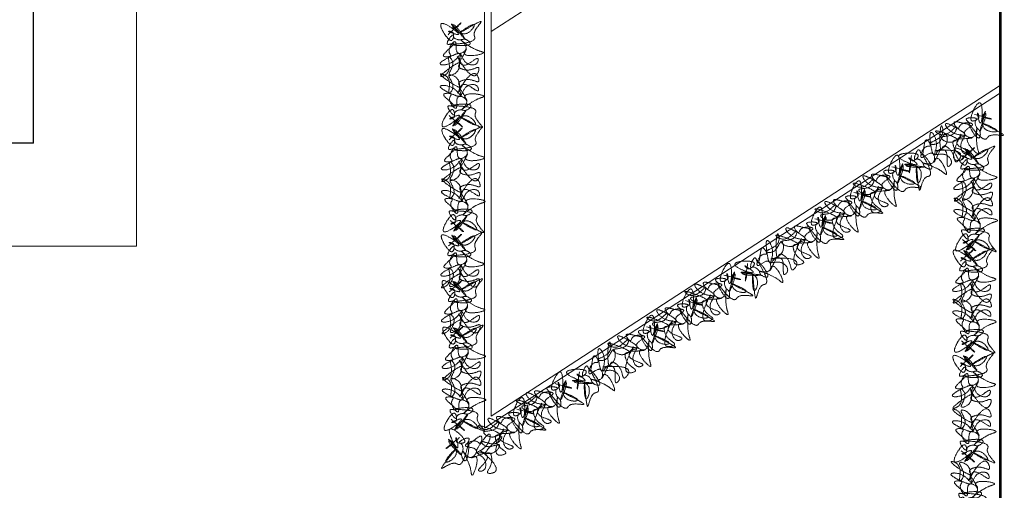
# Model space of a CAD drawing. Units: millimetres. Extents: x -37808 to 27210, y -42282 to 3938.
# Drawn here: x 8084 to 8847, y -37188 to -36823 of the extents above; entities that cross this region are included whole.
import ezdxf

# ---------------------------------------------------------------- set-up
doc = ezdxf.new("R2010")
doc.units = ezdxf.units.MM
doc.linetypes.add('ACAD_ISO03W100', pattern=[30, 12, -18])
doc.linetypes.add('DASHED', pattern=[1.5, 1.25, -0.25])
doc.layers.get('0').update_dxf_attribs({"lineweight": 5})
for name, color, linetype, lineweight in [('Layer1', 254, 'Continuous', 13), ('Layer5', 67, 'DASHED', 13), ('LOTTO', 1, 'Continuous', 15), ('MURI SEZ', 7, 'Continuous', 30)]:
    doc.layers.add(name, color=color, linetype=linetype, lineweight=lineweight)

msp = doc.modelspace()

# ---------------------------------------------------------------- linework, layer by layer
for p, q in [((8449.13, -35937.62), (8449.13, -37130.31)), ((8174.13, -36998.56), (8174.13, -36401.06)), ((8444.13, -36401.06), (8444.13, -37139.52)), ((8844.13, -36575.39), (8449.13, -36832.14)), ((8844.13, -36873.56), (8449.13, -37130.31)), ((8844.13, -36879.52), (8444.13, -37139.52)), ((8174.13, -36998.56), (7719.13, -36998.56))]:
    msp.add_line(p, q)
msp.add_arc((8344.13, -37168.56), 500, 270, 0)
at = {"layer": 'Layer1'}
msp.add_line((8844.13, -37168.56), (8844.13, -36879.52), dxfattribs=at)
at = {"layer": 'Layer5', "lineweight": 15}
for points in [[(8415.75, -36834.49), (8425.32, -36826.04), (8419.83, -36829.35), (8419.34, -36827.51), (8428.73, -36837.52), (8418.39, -36826.15), (8428.67, -36833.83), (8435.95, -36826.8), (8425.42, -36832.5), (8441.45, -36824.4), (8436.08, -36835.1), (8436.56, -36836.47), (8419.57, -36842.27), (8432.94, -36841.14), (8428.27, -36837.99), (8425.51, -36838.49), (8419.92, -36835.35), (8419.89, -36833.5), (8416.17, -36831.72), (8423.14, -36834.38), (8411, -36825.8), (8414.39, -36835.9), (8419.05, -36838.59), (8419.92, -36834.89), (8415.41, -36841.88), (8419.55, -36841.35), (8414.57, -36847.43), (8412.32, -36851.15), (8417.85, -36850.6), (8416.9, -36848.77), (8421.38, -36839.94), (8423.36, -36848.67), (8429.77, -36845.34), (8425.98, -36838.95), (8438.56, -36846.59), (8443.21, -36848.37), (8428.43, -36848.13), (8429.78, -36845.81), (8424.38, -36855.12), (8425.68, -36849.56), (8421.14, -36854.24), (8409.64, -36857.19), (8420.61, -36850.1), (8424.29, -36849.12), (8429.48, -36855.96), (8438.71, -36855.82), (8439.13, -36853.5), (8426.74, -36857.85), (8423.88, -36852.36), (8424.02, -36861.12), (8416.7, -36865.85), (8419.31, -36855.66), (8416.48, -36851.55), (8415.74, -36863.55), (8410.25, -36866.87), (8424.87, -36856.95), (8423.98, -36858.81), (8427.72, -36861.52), (8436.93, -36860.46), (8439.23, -36859.96), (8438.39, -36865.05), (8426.26, -36856.93), (8422.94, -36851.45)], [(8416.55, -36897.13), (8426.37, -36905.28), (8420.78, -36902.14), (8420.35, -36903.99), (8429.43, -36893.7), (8419.45, -36905.39), (8429.48, -36897.39), (8436.98, -36904.2), (8426.27, -36898.83), (8442.55, -36906.42), (8436.85, -36895.89), (8437.29, -36894.5), (8420.12, -36889.23), (8433.52, -36889.95), (8428.96, -36893.25), (8426.18, -36892.83), (8420.69, -36896.14), (8420.72, -36897.99), (8417.06, -36899.89), (8423.94, -36897.02), (8412.07, -36905.97), (8415.15, -36895.77), (8419.72, -36892.93), (8420.7, -36896.61), (8415.98, -36889.76), (8420.14, -36890.16), (8414.97, -36884.24), (8412.6, -36880.58), (8418.15, -36880.96), (8417.25, -36882.82), (8422, -36891.51), (8423.72, -36882.72), (8430.23, -36885.85), (8426.63, -36892.36), (8438.98, -36884.33), (8443.56, -36882.41), (8428.8, -36883.1), (8430.22, -36885.39), (8424.54, -36876.25), (8426.01, -36881.76), (8421.32, -36877.22), (8409.74, -36874.63), (8420.92, -36881.38), (8424.63, -36882.24), (8429.6, -36875.25), (8438.83, -36875.1), (8439.33, -36877.4), (8426.8, -36873.44), (8424.12, -36879.02), (8423.98, -36870.26), (8416.53, -36865.76), (8419.45, -36875.87), (8416.75, -36880.06), (8415.64, -36868.08), (8410.05, -36864.94), (8424.97, -36874.4), (8424.02, -36872.57), (8427.67, -36869.74), (8436.91, -36870.52), (8439.23, -36870.94), (8438.23, -36865.89), (8426.36, -36874.37), (8423.21, -36879.96)], [(8824.04, -36896.41), (8836.34, -36899.82), (8830.57, -36897.03), (8831.85, -36895.61), (8828.58, -36908.94), (8832.48, -36894.08), (8831.64, -36906.88), (8841.5, -36909.15), (8830.98, -36903.43), (8846.51, -36912.46), (8834.61, -36913.78), (8833.72, -36914.94), (8819.6, -36903.85), (8827.83, -36914.45), (8827.94, -36908.81), (8826.01, -36906.77), (8825.6, -36900.37), (8827.13, -36899.34), (8826.6, -36895.25), (8828.16, -36902.54), (8828.74, -36887.69), (8822.12, -36896.03), (8822.4, -36901.41), (8825.98, -36900.12), (8817.66, -36900.14), (8820.36, -36903.34), (8812.55, -36902.47), (8808.2, -36902.61), (8811.68, -36906.95), (8812.69, -36905.15), (8822.54, -36904.1), (8816.3, -36910.52), (8822.58, -36914.08), (8825.88, -36907.41), (8826.33, -36922.13), (8827.37, -36926.99), (8819.51, -36914.47), (8822.2, -36914.34), (8811.45, -36914.89), (8816.82, -36912.95), (8810.42, -36911.69), (8801.68, -36903.66), (8813.6, -36908.99), (8816.43, -36911.54), (8813.52, -36919.62), (8818.67, -36927.28), (8820.84, -36926.37), (8810.44, -36918.35), (8813.49, -36912.96), (8806.22, -36917.85), (8798.27, -36914.29), (8808.24, -36910.93), (8810.14, -36906.32), (8799.67, -36912.24), (8793.9, -36909.44), (8810.18, -36916.3), (8808.13, -36916.56), (8807.9, -36921.17), (8813.81, -36928.32), (8815.48, -36929.98), (8810.76, -36932.04), (8810.95, -36917.45), (8813.74, -36911.68)], [(8416.67, -36915.96), (8426.23, -36907.51), (8420.74, -36910.82), (8420.25, -36908.98), (8429.64, -36918.99), (8419.31, -36907.61), (8429.59, -36915.3), (8436.86, -36908.26), (8426.33, -36913.96), (8442.37, -36905.87), (8436.99, -36916.57), (8437.48, -36917.94), (8420.48, -36923.74), (8433.86, -36922.61), (8429.19, -36919.45), (8426.43, -36919.96), (8420.84, -36916.82), (8420.81, -36914.97), (8417.09, -36913.18), (8424.05, -36915.84), (8411.92, -36907.27), (8415.31, -36917.36), (8419.96, -36920.06), (8420.83, -36916.35), (8416.32, -36923.34), (8420.47, -36922.82), (8415.48, -36928.89), (8413.23, -36932.62), (8418.77, -36932.07), (8417.81, -36930.24), (8422.29, -36921.41), (8424.28, -36930.14), (8430.69, -36926.81), (8426.9, -36920.41), (8439.48, -36928.06), (8444.12, -36929.83), (8429.35, -36929.6), (8430.7, -36927.27), (8425.3, -36936.58), (8426.6, -36931.03), (8422.05, -36935.71), (8410.56, -36938.66), (8421.53, -36931.57), (8425.21, -36930.59), (8430.39, -36937.43), (8439.62, -36937.28), (8440.05, -36934.97), (8427.65, -36939.32), (8424.8, -36933.82), (8424.93, -36942.59), (8417.62, -36947.31), (8420.23, -36937.12), (8417.4, -36933.02), (8416.66, -36945.02), (8411.17, -36948.34), (8425.79, -36938.42), (8424.9, -36940.28), (8428.63, -36942.99), (8437.85, -36941.93), (8440.15, -36941.43), (8439.3, -36946.52), (8427.17, -36938.4), (8423.86, -36932.92)], [(8775.17, -36928.27), (8773.68, -36940.95), (8773.27, -36934.55), (8771.48, -36935.2), (8785.06, -36937.2), (8769.82, -36935.2), (8781.99, -36939.26), (8780.37, -36949.25), (8779.04, -36937.35), (8781.55, -36955.13), (8787.26, -36944.62), (8788.67, -36944.23), (8783.73, -36926.96), (8790.44, -36938.59), (8785.18, -36936.56), (8784.02, -36934), (8778.25, -36931.21), (8776.72, -36932.24), (8773.13, -36930.2), (8779.29, -36934.4), (8765.32, -36929.33), (8775.54, -36926.35), (8780.41, -36928.64), (8777.87, -36931.46), (8781.03, -36923.77), (8782.97, -36927.48), (8785.11, -36919.92), (8786.89, -36915.94), (8789.59, -36920.8), (8787.55, -36921.06), (8782.85, -36929.78), (8791.15, -36926.43), (8792.08, -36933.59), (8784.66, -36934.13), (8798.12, -36940.1), (8802.23, -36942.9), (8793.6, -36930.9), (8792.46, -36933.33), (8797.03, -36923.59), (8793.21, -36927.83), (8794.46, -36921.42), (8790.32, -36910.3), (8790.76, -36923.35), (8792.05, -36926.93), (8800.63, -36927.29), (8805.78, -36934.95), (8804.12, -36936.62), (8800.61, -36923.96), (8794.47, -36924.75), (8801.75, -36919.86), (8801.45, -36911.16), (8794.58, -36919.12), (8789.59, -36919.13), (8799.02, -36911.68), (8798.61, -36905.28), (8798.82, -36922.94), (8799.83, -36921.15), (8804.19, -36922.67), (8808.58, -36930.84), (8809.48, -36933.02), (8813.18, -36929.42), (8799.59, -36924.09), (8793.19, -36924.5)], [(8814.05, -36931.17), (8823.62, -36922.72), (8818.13, -36926.03), (8817.64, -36924.2), (8827.03, -36934.2), (8816.69, -36922.83), (8826.97, -36930.51), (8834.25, -36923.48), (8823.72, -36929.18), (8839.75, -36921.08), (8834.38, -36931.78), (8834.86, -36933.16), (8817.87, -36938.95), (8831.24, -36937.82), (8826.57, -36934.67), (8823.81, -36935.17), (8818.22, -36932.03), (8818.19, -36930.18), (8814.47, -36928.4), (8821.44, -36931.06), (8809.3, -36922.48), (8812.69, -36932.58), (8817.35, -36935.27), (8818.22, -36931.57), (8813.71, -36938.56), (8817.85, -36938.03), (8812.87, -36944.11), (8810.62, -36947.83), (8816.15, -36947.29), (8815.2, -36945.45), (8819.68, -36936.62), (8821.66, -36945.35), (8828.07, -36942.03), (8824.28, -36935.63), (8836.86, -36943.27), (8841.51, -36945.05), (8826.73, -36944.81), (8828.08, -36942.49), (8822.68, -36951.8), (8823.98, -36946.24), (8819.44, -36950.93), (8807.94, -36953.87), (8818.91, -36946.78), (8822.59, -36945.8), (8827.78, -36952.64), (8837.01, -36952.5), (8837.43, -36950.18), (8825.04, -36954.53), (8822.18, -36949.04), (8822.32, -36957.8), (8815, -36962.53), (8817.61, -36952.34), (8814.78, -36948.23), (8814.04, -36960.24), (8808.55, -36963.55), (8823.17, -36953.64), (8822.28, -36955.49), (8826.02, -36958.2), (8835.23, -36957.14), (8837.53, -36956.64), (8836.69, -36961.73), (8824.56, -36953.61), (8821.24, -36948.13)], [(8760.05, -36937), (8772.35, -36940.41), (8766.58, -36937.62), (8767.85, -36936.2), (8764.58, -36949.53), (8768.48, -36934.66), (8767.64, -36947.47), (8777.5, -36949.74), (8766.99, -36944.01), (8782.51, -36953.05), (8770.61, -36954.37), (8769.72, -36955.53), (8755.6, -36944.44), (8763.83, -36955.03), (8763.94, -36949.4), (8762.01, -36947.36), (8761.6, -36940.96), (8763.13, -36939.93), (8762.6, -36935.84), (8764.17, -36943.13), (8764.74, -36928.28), (8758.13, -36936.62), (8758.4, -36942), (8761.98, -36940.7), (8753.66, -36940.73), (8756.37, -36943.92), (8748.56, -36943.06), (8744.21, -36943.2), (8747.68, -36947.54), (8748.69, -36945.74), (8758.54, -36944.68), (8752.3, -36951.11), (8758.59, -36954.67), (8761.89, -36948), (8762.33, -36962.72), (8763.38, -36967.58), (8755.52, -36955.06), (8758.2, -36954.93), (8747.46, -36955.48), (8752.82, -36953.54), (8746.42, -36952.28), (8737.68, -36944.25), (8749.61, -36949.58), (8752.43, -36952.13), (8749.52, -36960.2), (8754.68, -36967.87), (8756.85, -36966.96), (8746.45, -36958.94), (8749.5, -36953.55), (8742.22, -36958.44), (8734.27, -36954.88), (8744.24, -36951.52), (8746.14, -36946.9), (8735.67, -36952.83), (8729.9, -36950.03), (8746.18, -36956.89), (8744.14, -36957.15), (8743.9, -36961.76), (8749.82, -36968.91), (8751.49, -36970.57), (8746.76, -36972.63), (8746.96, -36958.04), (8749.75, -36952.27)], [(8417.47, -36978.6), (8427.29, -36986.75), (8421.7, -36983.61), (8421.27, -36985.46), (8430.34, -36975.17), (8420.37, -36986.86), (8430.4, -36978.86), (8437.89, -36985.66), (8427.19, -36980.29), (8443.47, -36987.88), (8437.76, -36977.36), (8438.2, -36975.97), (8421.04, -36970.7), (8434.44, -36971.42), (8429.87, -36974.72), (8427.1, -36974.3), (8421.61, -36977.61), (8421.64, -36979.46), (8417.97, -36981.36), (8424.85, -36978.48), (8412.99, -36987.43), (8416.06, -36977.24), (8420.63, -36974.4), (8421.61, -36978.07), (8416.89, -36971.23), (8421.05, -36971.62), (8415.88, -36965.71), (8413.52, -36962.05), (8419.06, -36962.43), (8418.17, -36964.29), (8422.92, -36972.98), (8424.63, -36964.19), (8431.14, -36967.31), (8427.55, -36973.83), (8439.89, -36965.8), (8444.48, -36963.88), (8429.72, -36964.57), (8431.14, -36966.85), (8425.45, -36957.72), (8426.92, -36963.23), (8422.24, -36958.69), (8410.65, -36956.1), (8421.84, -36962.85), (8425.55, -36963.71), (8430.52, -36956.71), (8439.75, -36956.57), (8440.25, -36958.87), (8427.72, -36954.91), (8425.03, -36960.49), (8424.9, -36951.73), (8417.44, -36947.23), (8420.37, -36957.33), (8417.66, -36961.53), (8416.55, -36949.55), (8410.97, -36946.41), (8425.89, -36955.86), (8424.93, -36954.03), (8428.58, -36951.21), (8437.83, -36951.99), (8440.15, -36952.41), (8439.14, -36947.35), (8427.27, -36955.84), (8424.13, -36961.43)], [(8730.5, -36956.86), (8742.8, -36960.27), (8737.03, -36957.48), (8738.3, -36956.07), (8735.03, -36969.39), (8738.94, -36954.53), (8738.1, -36967.33), (8747.96, -36969.6), (8737.44, -36963.88), (8752.96, -36972.91), (8741.07, -36974.23), (8740.18, -36975.39), (8726.05, -36964.3), (8734.29, -36974.9), (8734.39, -36969.27), (8732.46, -36967.22), (8732.05, -36960.82), (8733.58, -36959.8), (8733.06, -36955.7), (8734.62, -36962.99), (8735.2, -36948.14), (8728.58, -36956.49), (8728.86, -36961.86), (8732.44, -36960.57), (8724.12, -36960.6), (8726.82, -36963.79), (8719.01, -36962.92), (8714.66, -36963.06), (8718.13, -36967.4), (8719.15, -36965.61), (8729, -36964.55), (8722.76, -36970.97), (8729.04, -36974.53), (8732.34, -36967.86), (8732.79, -36982.58), (8733.83, -36987.44), (8725.97, -36974.93), (8728.66, -36974.79), (8717.91, -36975.34), (8723.28, -36973.4), (8716.87, -36972.14), (8708.14, -36964.11), (8720.06, -36969.44), (8722.89, -36971.99), (8719.98, -36980.07), (8725.13, -36987.73), (8727.3, -36986.83), (8716.9, -36978.8), (8719.95, -36973.41), (8712.68, -36978.3), (8704.73, -36974.75), (8714.69, -36971.38), (8716.59, -36966.77), (8706.13, -36972.69), (8700.36, -36969.9), (8716.64, -36976.75), (8714.59, -36977.02), (8714.35, -36981.62), (8720.27, -36988.77), (8721.94, -36990.43), (8717.22, -36992.49), (8717.41, -36977.9), (8720.2, -36972.13)], [(8814.85, -36993.4), (8824.67, -37001.55), (8819.08, -36998.41), (8818.65, -37000.26), (8827.73, -36989.97), (8817.75, -37001.66), (8827.78, -36993.66), (8835.28, -37000.46), (8824.57, -36995.09), (8840.85, -37002.68), (8835.15, -36992.16), (8835.59, -36990.77), (8818.42, -36985.5), (8831.82, -36986.22), (8827.26, -36989.52), (8824.48, -36989.1), (8818.99, -36992.41), (8819.02, -36994.26), (8815.36, -36996.16), (8822.24, -36993.28), (8810.37, -37002.23), (8813.45, -36992.04), (8818.02, -36989.2), (8819, -36992.87), (8814.28, -36986.03), (8818.44, -36986.42), (8813.27, -36980.51), (8810.9, -36976.85), (8816.45, -36977.23), (8815.55, -36979.09), (8820.3, -36987.78), (8822.02, -36978.99), (8828.53, -36982.11), (8824.93, -36988.63), (8837.28, -36980.59), (8841.86, -36978.68), (8827.1, -36979.37), (8828.52, -36981.65), (8822.84, -36972.51), (8824.31, -36978.03), (8819.62, -36973.49), (8808.04, -36970.9), (8819.22, -36977.65), (8822.93, -36978.51), (8827.9, -36971.51), (8837.13, -36971.37), (8837.63, -36973.67), (8825.1, -36969.71), (8822.42, -36975.29), (8822.28, -36966.53), (8814.83, -36962.03), (8817.75, -36972.13), (8815.05, -36976.33), (8813.94, -36964.35), (8808.35, -36961.21), (8823.27, -36970.66), (8822.32, -36968.83), (8825.97, -36966.01), (8835.21, -36966.79), (8837.53, -36967.21), (8836.53, -36962.15), (8824.66, -36970.64), (8821.51, -36976.23)], [(8700.21, -36977.23), (8712.51, -36980.64), (8706.74, -36977.84), (8708.01, -36976.43), (8704.74, -36989.75), (8708.65, -36974.89), (8707.81, -36987.7), (8717.67, -36989.97), (8707.15, -36984.24), (8722.67, -36993.28), (8710.78, -36994.6), (8709.89, -36995.75), (8695.76, -36984.67), (8704, -36995.26), (8704.1, -36989.63), (8702.17, -36987.59), (8701.76, -36981.19), (8703.29, -36980.16), (8702.77, -36976.07), (8704.33, -36983.36), (8704.91, -36968.51), (8698.29, -36976.85), (8698.57, -36982.22), (8702.15, -36980.93), (8693.83, -36980.96), (8696.53, -36984.15), (8688.72, -36983.28), (8684.37, -36983.43), (8687.84, -36987.77), (8688.86, -36985.97), (8698.71, -36984.91), (8692.47, -36991.33), (8698.75, -36994.9), (8702.05, -36988.23), (8702.5, -37002.95), (8703.54, -37007.81), (8695.68, -36995.29), (8698.37, -36995.15), (8687.62, -36995.7), (8692.99, -36993.76), (8686.58, -36992.51), (8677.85, -36984.47), (8689.77, -36989.81), (8692.6, -36992.36), (8689.69, -37000.43), (8694.84, -37008.09), (8697.01, -37007.19), (8686.61, -36999.16), (8689.66, -36993.78), (8682.39, -36998.67), (8674.44, -36995.11), (8684.4, -36991.75), (8686.3, -36987.13), (8675.84, -36993.06), (8670.07, -36990.26), (8686.35, -36997.12), (8684.3, -36997.38), (8684.06, -37001.99), (8689.98, -37009.14), (8691.65, -37010.79), (8686.93, -37012.86), (8687.12, -36998.27), (8689.91, -36992.5)], [(8416.21, -36998.32), (8425.77, -36989.87), (8420.28, -36993.19), (8419.79, -36991.35), (8429.18, -37001.35), (8418.85, -36989.98), (8429.12, -36997.66), (8436.4, -36990.63), (8425.87, -36996.33), (8441.91, -36988.24), (8436.53, -36998.93), (8437.01, -37000.31), (8420.02, -37006.11), (8433.39, -37004.98), (8428.73, -37001.82), (8425.96, -37002.32), (8420.38, -36999.18), (8420.35, -36997.34), (8416.63, -36995.55), (8423.59, -36998.21), (8411.46, -36989.63), (8414.84, -36999.73), (8419.5, -37002.43), (8420.37, -36998.72), (8415.86, -37005.71), (8420.01, -37005.19), (8415.02, -37011.26), (8412.77, -37014.99), (8418.3, -37014.44), (8417.35, -37012.61), (8421.83, -37003.77), (8423.81, -37012.51), (8430.23, -37009.18), (8426.43, -37002.78), (8439.02, -37010.43), (8443.66, -37012.2), (8428.88, -37011.97), (8430.23, -37009.64), (8424.84, -37018.95), (8426.14, -37013.39), (8421.59, -37018.08), (8410.1, -37021.02), (8421.07, -37013.93), (8424.74, -37012.95), (8429.93, -37019.79), (8439.16, -37019.65), (8439.59, -37017.34), (8427.19, -37021.68), (8424.33, -37016.19), (8424.47, -37024.95), (8417.16, -37029.68), (8419.77, -37019.49), (8416.93, -37015.38), (8416.2, -37027.39), (8410.71, -37030.7), (8425.33, -37020.79), (8424.43, -37022.65), (8428.17, -37025.36), (8437.39, -37024.29), (8439.69, -37023.79), (8438.84, -37028.88), (8426.71, -37020.77), (8423.4, -37015.28)], [(8648.12, -37012.03), (8646.64, -37024.71), (8646.23, -37018.31), (8644.44, -37018.96), (8658.02, -37020.96), (8642.78, -37018.97), (8654.95, -37023.02), (8653.33, -37033.01), (8652, -37021.11), (8654.51, -37038.89), (8660.22, -37028.38), (8661.63, -37027.99), (8656.69, -37010.72), (8663.4, -37022.35), (8658.14, -37020.32), (8656.98, -37017.76), (8651.21, -37014.97), (8649.68, -37016), (8646.09, -37013.96), (8652.25, -37018.16), (8638.28, -37013.09), (8648.5, -37010.11), (8653.37, -37012.4), (8650.83, -37015.22), (8653.99, -37007.53), (8655.93, -37011.24), (8658.07, -37003.68), (8659.85, -36999.7), (8662.55, -37004.56), (8660.51, -37004.82), (8655.81, -37013.54), (8664.11, -37010.19), (8665.04, -37017.35), (8657.62, -37017.89), (8671.08, -37023.86), (8675.19, -37026.66), (8666.56, -37014.66), (8665.42, -37017.09), (8669.99, -37007.35), (8666.17, -37011.59), (8667.42, -37005.18), (8663.28, -36994.06), (8663.72, -37007.11), (8665.01, -37010.69), (8673.59, -37011.05), (8678.74, -37018.71), (8677.08, -37020.38), (8673.57, -37007.72), (8667.43, -37008.51), (8674.71, -37003.62), (8674.41, -36994.92), (8667.54, -37002.88), (8662.55, -37002.89), (8671.98, -36995.44), (8671.57, -36989.04), (8671.78, -37006.7), (8672.79, -37004.91), (8677.15, -37006.43), (8681.54, -37014.6), (8682.44, -37016.78), (8686.14, -37013.18), (8672.55, -37007.85), (8666.15, -37008.26)], [(8813.2, -37010.16), (8822.76, -37001.7), (8817.27, -37005.02), (8816.78, -37003.18), (8826.17, -37013.18), (8815.84, -37001.81), (8826.11, -37009.49), (8833.39, -37002.46), (8822.86, -37008.16), (8838.89, -37000.07), (8833.52, -37010.76), (8834, -37012.14), (8817.01, -37017.94), (8830.38, -37016.81), (8825.72, -37013.65), (8822.95, -37014.16), (8817.36, -37011.01), (8817.34, -37009.17), (8813.61, -37007.38), (8820.58, -37010.04), (8808.44, -37001.46), (8811.83, -37011.56), (8816.49, -37014.26), (8817.36, -37010.55), (8812.85, -37017.54), (8817, -37017.02), (8812.01, -37023.09), (8809.76, -37026.82), (8815.29, -37026.27), (8814.34, -37024.44), (8818.82, -37015.6), (8820.8, -37024.34), (8827.21, -37021.01), (8823.42, -37014.61), (8836.01, -37022.26), (8840.65, -37024.03), (8825.87, -37023.8), (8827.22, -37021.47), (8821.83, -37030.78), (8823.13, -37025.23), (8818.58, -37029.91), (8807.08, -37032.86), (8818.05, -37025.77), (8821.73, -37024.79), (8826.92, -37031.63), (8836.15, -37031.48), (8836.58, -37029.17), (8824.18, -37033.51), (8821.32, -37028.02), (8821.46, -37036.79), (8814.14, -37041.51), (8816.76, -37031.32), (8813.92, -37027.21), (8813.19, -37039.22), (8807.7, -37042.53), (8822.32, -37032.62), (8821.42, -37034.48), (8825.16, -37037.19), (8834.37, -37036.12), (8836.68, -37035.63), (8835.83, -37040.71), (8823.7, -37032.6), (8820.38, -37027.11)], [(8629.6, -37020.88), (8641.9, -37024.29), (8636.13, -37021.49), (8637.41, -37020.08), (8634.14, -37033.4), (8638.04, -37018.54), (8637.2, -37031.34), (8647.06, -37033.61), (8636.54, -37027.89), (8652.07, -37036.92), (8640.17, -37038.25), (8639.28, -37039.4), (8625.16, -37028.32), (8633.39, -37038.91), (8633.5, -37033.28), (8631.57, -37031.24), (8631.16, -37024.84), (8632.69, -37023.81), (8632.16, -37019.71), (8633.73, -37027), (8634.3, -37012.15), (8627.68, -37020.5), (8627.96, -37025.87), (8631.54, -37024.58), (8623.22, -37024.61), (8625.92, -37027.8), (8618.11, -37026.93), (8613.76, -37027.08), (8617.24, -37031.42), (8618.25, -37029.62), (8628.1, -37028.56), (8621.86, -37034.98), (8628.14, -37038.54), (8631.44, -37031.88), (8631.89, -37046.6), (8632.93, -37051.46), (8625.07, -37038.94), (8627.76, -37038.8), (8617.01, -37039.35), (8622.38, -37037.41), (8615.98, -37036.16), (8607.24, -37028.12), (8619.16, -37033.46), (8621.99, -37036.01), (8619.08, -37044.08), (8624.23, -37051.74), (8626.41, -37050.84), (8616.01, -37042.81), (8619.05, -37037.43), (8611.78, -37042.31), (8603.83, -37038.76), (8613.8, -37035.4), (8615.7, -37030.78), (8605.23, -37036.71), (8599.46, -37033.91), (8615.74, -37040.76), (8613.69, -37041.03), (8613.46, -37045.64), (8619.38, -37052.78), (8621.05, -37054.44), (8616.32, -37056.51), (8616.51, -37041.91), (8619.3, -37036.14)], [(8416.76, -37033.92), (8426.32, -37025.47), (8420.84, -37028.78), (8420.35, -37026.95), (8429.73, -37036.95), (8419.4, -37025.58), (8429.68, -37033.26), (8436.95, -37026.23), (8426.42, -37031.93), (8442.46, -37023.84), (8437.08, -37034.53), (8437.57, -37035.91), (8420.57, -37041.71), (8433.95, -37040.58), (8429.28, -37037.42), (8426.52, -37037.92), (8420.93, -37034.78), (8420.9, -37032.94), (8417.18, -37031.15), (8424.15, -37033.81), (8412.01, -37025.23), (8415.4, -37035.33), (8420.06, -37038.02), (8420.92, -37034.32), (8416.41, -37041.31), (8420.56, -37040.78), (8415.58, -37046.86), (8413.32, -37050.58), (8418.86, -37050.04), (8417.9, -37048.21), (8422.38, -37039.37), (8424.37, -37048.11), (8430.78, -37044.78), (8426.99, -37038.38), (8439.57, -37046.02), (8444.21, -37047.8), (8429.44, -37047.57), (8430.79, -37045.24), (8425.39, -37054.55), (8426.69, -37048.99), (8422.14, -37053.68), (8410.65, -37056.62), (8421.62, -37049.53), (8425.3, -37048.55), (8430.48, -37055.39), (8439.71, -37055.25), (8440.14, -37052.94), (8427.74, -37057.28), (8424.89, -37051.79), (8425.02, -37060.55), (8417.71, -37065.28), (8420.32, -37055.09), (8417.49, -37050.98), (8416.75, -37062.99), (8411.26, -37066.3), (8425.88, -37056.39), (8424.99, -37058.25), (8428.72, -37060.96), (8437.94, -37059.89), (8440.24, -37059.39), (8439.4, -37064.48), (8427.27, -37056.36), (8423.95, -37050.88)], [(8600.06, -37040.74), (8612.36, -37044.15), (8606.59, -37041.36), (8607.86, -37039.94), (8604.59, -37053.27), (8608.5, -37038.4), (8607.65, -37051.21), (8617.52, -37053.48), (8607, -37047.75), (8622.52, -37056.79), (8610.63, -37058.11), (8609.74, -37059.27), (8595.61, -37048.18), (8603.85, -37058.77), (8603.95, -37053.14), (8602.02, -37051.1), (8601.61, -37044.7), (8603.14, -37043.67), (8602.61, -37039.58), (8604.18, -37046.87), (8604.76, -37032.02), (8598.14, -37040.36), (8598.42, -37045.74), (8601.99, -37044.44), (8593.68, -37044.47), (8596.38, -37047.66), (8588.57, -37046.8), (8584.22, -37046.94), (8587.69, -37051.28), (8588.71, -37049.48), (8598.56, -37048.42), (8592.31, -37054.85), (8598.6, -37058.41), (8601.9, -37051.74), (8602.34, -37066.46), (8603.39, -37071.32), (8595.53, -37058.8), (8598.22, -37058.67), (8587.47, -37059.22), (8592.84, -37057.28), (8586.43, -37056.02), (8577.7, -37047.99), (8589.62, -37053.32), (8592.45, -37055.87), (8589.54, -37063.95), (8594.69, -37071.61), (8596.86, -37070.7), (8586.46, -37062.68), (8589.51, -37057.29), (8582.23, -37062.18), (8574.29, -37058.62), (8584.25, -37055.26), (8586.15, -37050.64), (8575.68, -37056.57), (8569.91, -37053.77), (8586.2, -37060.63), (8584.15, -37060.89), (8583.91, -37065.5), (8589.83, -37072.65), (8591.5, -37074.31), (8586.77, -37076.37), (8586.97, -37061.78), (8589.76, -37056.01)], [(8813.99, -37071.94), (8823.82, -37080.09), (8818.23, -37076.95), (8817.79, -37078.8), (8826.87, -37068.51), (8816.89, -37080.2), (8826.92, -37072.2), (8834.42, -37079), (8823.72, -37073.63), (8839.99, -37081.22), (8834.29, -37070.7), (8834.73, -37069.31), (8817.56, -37064.04), (8830.96, -37064.75), (8826.4, -37068.05), (8823.62, -37067.64), (8818.13, -37070.95), (8818.16, -37072.8), (8814.5, -37074.7), (8821.38, -37071.82), (8809.51, -37080.77), (8812.59, -37070.58), (8817.16, -37067.74), (8818.14, -37071.41), (8813.42, -37064.57), (8817.58, -37064.96), (8812.41, -37059.05), (8810.04, -37055.39), (8815.59, -37055.77), (8814.69, -37057.63), (8819.45, -37066.32), (8821.16, -37057.53), (8827.67, -37060.65), (8824.08, -37067.17), (8836.42, -37059.13), (8841, -37057.22), (8826.24, -37057.91), (8827.66, -37060.19), (8821.98, -37051.05), (8823.45, -37056.57), (8818.76, -37052.03), (8807.18, -37049.44), (8818.37, -37056.18), (8822.07, -37057.05), (8827.04, -37050.05), (8836.27, -37049.91), (8836.77, -37052.21), (8824.24, -37048.25), (8821.56, -37053.83), (8821.43, -37045.07), (8813.97, -37040.57), (8816.9, -37050.67), (8814.19, -37054.87), (8813.08, -37042.89), (8807.49, -37039.75), (8822.41, -37049.2), (8821.46, -37047.37), (8825.11, -37044.55), (8834.36, -37045.33), (8836.67, -37045.75), (8835.67, -37040.69), (8823.8, -37049.18), (8820.65, -37054.77)], [(8569.77, -37061.1), (8582.07, -37064.52), (8576.3, -37061.72), (8577.57, -37060.31), (8574.3, -37073.63), (8578.21, -37058.77), (8577.36, -37071.57), (8587.23, -37073.84), (8576.71, -37068.12), (8592.23, -37077.15), (8580.34, -37078.47), (8579.45, -37079.63), (8565.32, -37068.54), (8573.56, -37079.14), (8573.66, -37073.51), (8571.73, -37071.46), (8571.32, -37065.07), (8572.85, -37064.04), (8572.32, -37059.94), (8573.89, -37067.23), (8574.47, -37052.38), (8567.85, -37060.73), (8568.13, -37066.1), (8571.7, -37064.81), (8563.39, -37064.84), (8566.09, -37068.03), (8558.28, -37067.16), (8553.93, -37067.3), (8557.4, -37071.64), (8558.42, -37069.85), (8568.27, -37068.79), (8562.02, -37075.21), (8568.31, -37078.77), (8571.61, -37072.1), (8572.05, -37086.82), (8573.1, -37091.68), (8565.24, -37079.17), (8567.93, -37079.03), (8557.18, -37079.58), (8562.55, -37077.64), (8556.14, -37076.38), (8547.41, -37068.35), (8559.33, -37073.68), (8562.16, -37076.23), (8559.25, -37084.31), (8564.4, -37091.97), (8566.57, -37091.07), (8556.17, -37083.04), (8559.22, -37077.65), (8551.94, -37082.54), (8544, -37078.99), (8553.96, -37075.62), (8555.86, -37071.01), (8545.39, -37076.93), (8539.62, -37074.14), (8555.91, -37080.99), (8553.86, -37081.26), (8553.62, -37085.86), (8559.54, -37093.01), (8561.21, -37094.67), (8556.48, -37096.74), (8556.68, -37082.14), (8559.47, -37076.37)], [(8417.33, -37069.92), (8426.89, -37061.47), (8421.4, -37064.78), (8420.91, -37062.95), (8430.3, -37072.95), (8419.97, -37061.58), (8430.24, -37069.26), (8437.52, -37062.23), (8426.99, -37067.93), (8443.02, -37059.83), (8437.65, -37070.53), (8438.13, -37071.9), (8421.14, -37077.7), (8434.51, -37076.57), (8429.85, -37073.42), (8427.08, -37073.92), (8421.49, -37070.78), (8421.47, -37068.93), (8417.74, -37067.15), (8424.71, -37069.81), (8412.57, -37061.23), (8415.96, -37071.33), (8420.62, -37074.02), (8421.49, -37070.32), (8416.98, -37077.31), (8421.13, -37076.78), (8416.14, -37082.86), (8413.89, -37086.58), (8419.42, -37086.04), (8418.47, -37084.2), (8422.95, -37075.37), (8424.93, -37084.1), (8431.35, -37080.78), (8427.55, -37074.38), (8440.14, -37082.02), (8444.78, -37083.8), (8430, -37083.56), (8431.35, -37081.24), (8425.96, -37090.55), (8427.26, -37084.99), (8422.71, -37089.67), (8411.21, -37092.62), (8422.19, -37085.53), (8425.86, -37084.55), (8431.05, -37091.39), (8440.28, -37091.25), (8440.71, -37088.93), (8428.31, -37093.28), (8425.45, -37087.79), (8425.59, -37096.55), (8418.27, -37101.28), (8420.89, -37091.09), (8418.05, -37086.98), (8417.32, -37098.99), (8411.83, -37102.3), (8426.45, -37092.38), (8425.55, -37094.24), (8429.29, -37096.95), (8438.51, -37095.89), (8440.81, -37095.39), (8439.96, -37100.48), (8427.83, -37092.36), (8424.51, -37086.88)], [(8517.68, -37095.91), (8516.2, -37108.59), (8515.79, -37102.19), (8514, -37102.84), (8527.57, -37104.84), (8512.34, -37102.84), (8524.51, -37106.89), (8522.89, -37116.88), (8521.56, -37104.99), (8524.07, -37122.77), (8529.78, -37112.25), (8531.19, -37111.86), (8526.25, -37094.6), (8532.95, -37106.23), (8527.7, -37104.2), (8526.54, -37101.64), (8520.77, -37098.84), (8519.24, -37099.87), (8515.64, -37097.84), (8521.8, -37102.04), (8507.83, -37096.97), (8518.06, -37093.99), (8522.93, -37096.28), (8520.38, -37099.1), (8523.55, -37091.41), (8525.49, -37095.11), (8527.63, -37087.56), (8529.4, -37083.58), (8532.11, -37088.44), (8530.07, -37088.7), (8525.37, -37097.42), (8533.67, -37094.06), (8534.6, -37101.23), (8527.18, -37101.77), (8540.64, -37107.73), (8544.75, -37110.54), (8536.12, -37098.53), (8534.98, -37100.97), (8539.55, -37091.23), (8535.72, -37095.46), (8536.98, -37089.06), (8532.83, -37077.94), (8533.27, -37090.99), (8534.57, -37094.57), (8543.14, -37094.92), (8548.3, -37102.59), (8546.64, -37104.26), (8543.13, -37091.6), (8536.99, -37092.39), (8544.26, -37087.5), (8543.97, -37078.79), (8537.09, -37086.75), (8532.1, -37086.77), (8541.54, -37079.31), (8541.13, -37072.91), (8541.33, -37090.58), (8542.35, -37088.78), (8546.71, -37090.3), (8551.09, -37098.48), (8552, -37100.65), (8555.69, -37097.06), (8542.11, -37091.73), (8535.71, -37092.13)], [(8812.99, -37091.85), (8822.55, -37083.4), (8817.06, -37086.72), (8816.57, -37084.88), (8825.96, -37094.88), (8815.63, -37083.51), (8825.91, -37091.19), (8833.18, -37084.16), (8822.65, -37089.86), (8838.69, -37081.77), (8833.31, -37092.46), (8833.79, -37093.84), (8816.8, -37099.64), (8830.17, -37098.51), (8825.51, -37095.35), (8822.75, -37095.85), (8817.16, -37092.71), (8817.13, -37090.87), (8813.41, -37089.08), (8820.37, -37091.74), (8808.24, -37083.16), (8811.62, -37093.26), (8816.28, -37095.95), (8817.15, -37092.25), (8812.64, -37099.24), (8816.79, -37098.71), (8811.8, -37104.79), (8809.55, -37108.52), (8815.08, -37107.97), (8814.13, -37106.14), (8818.61, -37097.3), (8820.6, -37106.04), (8827.01, -37102.71), (8823.21, -37096.31), (8835.8, -37103.96), (8840.44, -37105.73), (8825.67, -37105.5), (8827.01, -37103.17), (8821.62, -37112.48), (8822.92, -37106.92), (8818.37, -37111.61), (8806.88, -37114.55), (8817.85, -37107.46), (8821.53, -37106.48), (8826.71, -37113.32), (8835.94, -37113.18), (8836.37, -37110.87), (8823.97, -37115.21), (8821.11, -37109.72), (8821.25, -37118.48), (8813.94, -37123.21), (8816.55, -37113.02), (8813.71, -37108.91), (8812.98, -37120.92), (8807.49, -37124.23), (8822.11, -37114.32), (8821.21, -37116.18), (8824.95, -37118.89), (8834.17, -37117.82), (8836.47, -37117.32), (8835.62, -37122.41), (8823.49, -37114.3), (8820.18, -37108.81)], [(8418.12, -37132.56), (8427.95, -37140.71), (8422.36, -37137.57), (8421.92, -37139.42), (8431, -37129.13), (8421.02, -37140.82), (8431.06, -37132.82), (8438.55, -37139.63), (8427.85, -37134.26), (8444.12, -37141.85), (8438.42, -37131.32), (8438.86, -37129.93), (8421.7, -37124.66), (8435.1, -37125.38), (8430.53, -37128.68), (8427.75, -37128.26), (8422.26, -37131.58), (8422.29, -37133.42), (8418.63, -37135.32), (8425.51, -37132.45), (8413.64, -37141.4), (8416.72, -37131.2), (8421.29, -37128.36), (8422.27, -37132.04), (8417.55, -37125.19), (8421.71, -37125.59), (8416.54, -37119.67), (8414.17, -37116.02), (8419.72, -37116.39), (8418.83, -37118.25), (8423.58, -37126.94), (8425.29, -37118.15), (8431.8, -37121.28), (8428.21, -37127.79), (8440.55, -37119.76), (8445.14, -37117.84), (8430.37, -37118.53), (8431.79, -37120.82), (8426.11, -37111.68), (8427.58, -37117.19), (8422.89, -37112.65), (8411.31, -37110.06), (8422.5, -37116.81), (8426.2, -37117.67), (8431.17, -37110.68), (8440.41, -37110.53), (8440.9, -37112.83), (8428.38, -37108.88), (8425.69, -37114.45), (8425.56, -37105.69), (8418.1, -37101.19), (8421.03, -37111.3), (8418.32, -37115.49), (8417.21, -37103.51), (8411.62, -37100.37), (8426.54, -37109.83), (8425.59, -37108), (8429.24, -37105.17), (8438.49, -37105.95), (8440.8, -37106.38), (8439.8, -37101.32), (8427.93, -37109.8), (8424.78, -37115.39)], [(8498.72, -37105.09), (8511.02, -37108.5), (8505.25, -37105.7), (8506.52, -37104.29), (8503.25, -37117.61), (8507.16, -37102.75), (8506.32, -37115.55), (8516.18, -37117.82), (8505.66, -37112.1), (8521.18, -37121.13), (8509.29, -37122.46), (8508.4, -37123.61), (8494.27, -37112.53), (8502.51, -37123.12), (8502.61, -37117.49), (8500.69, -37115.45), (8500.27, -37109.05), (8501.81, -37108.02), (8501.28, -37103.92), (8502.84, -37111.21), (8503.42, -37096.36), (8496.8, -37104.71), (8497.08, -37110.08), (8500.66, -37108.79), (8492.34, -37108.82), (8495.04, -37112.01), (8487.23, -37111.14), (8482.88, -37111.29), (8486.35, -37115.63), (8487.37, -37113.83), (8497.22, -37112.77), (8490.98, -37119.19), (8497.26, -37122.75), (8500.56, -37116.09), (8501.01, -37130.81), (8502.05, -37135.67), (8494.19, -37123.15), (8496.88, -37123.01), (8486.13, -37123.56), (8491.5, -37121.62), (8485.09, -37120.37), (8476.36, -37112.33), (8488.28, -37117.67), (8491.11, -37120.22), (8488.2, -37128.29), (8493.35, -37135.95), (8495.52, -37135.05), (8485.12, -37127.02), (8488.17, -37121.64), (8480.9, -37126.52), (8472.95, -37122.97), (8482.92, -37119.61), (8484.82, -37114.99), (8474.35, -37120.92), (8468.58, -37118.12), (8484.86, -37124.97), (8482.81, -37125.24), (8482.57, -37129.85), (8488.49, -37136.99), (8490.16, -37138.65), (8485.44, -37140.72), (8485.63, -37126.12), (8488.42, -37120.35)], [(8469.18, -37124.95), (8481.48, -37128.36), (8475.7, -37125.57), (8476.98, -37124.15), (8473.71, -37137.48), (8477.61, -37122.61), (8476.77, -37135.42), (8486.63, -37137.69), (8476.12, -37131.96), (8491.64, -37141), (8479.74, -37142.32), (8478.85, -37143.48), (8464.73, -37132.39), (8472.96, -37142.98), (8473.07, -37137.35), (8471.14, -37135.31), (8470.73, -37128.91), (8472.26, -37127.88), (8471.73, -37123.79), (8473.3, -37131.08), (8473.87, -37116.23), (8467.25, -37124.57), (8467.53, -37129.95), (8471.11, -37128.65), (8462.79, -37128.68), (8465.49, -37131.87), (8457.68, -37131.01), (8453.33, -37131.15), (8456.81, -37135.49), (8457.82, -37133.69), (8467.67, -37132.63), (8461.43, -37139.06), (8467.72, -37142.62), (8471.01, -37135.95), (8471.46, -37150.67), (8472.5, -37155.53), (8464.65, -37143.01), (8467.33, -37142.88), (8456.59, -37143.43), (8461.95, -37141.49), (8455.55, -37140.23), (8446.81, -37132.2), (8458.74, -37137.53), (8461.56, -37140.08), (8458.65, -37148.15), (8463.8, -37155.82), (8465.98, -37154.91), (8455.58, -37146.89), (8458.62, -37141.5), (8451.35, -37146.39), (8443.4, -37142.83), (8453.37, -37139.47), (8455.27, -37134.85), (8444.8, -37140.78), (8439.03, -37137.98), (8455.31, -37144.84), (8453.27, -37145.1), (8453.03, -37149.71), (8458.95, -37156.86), (8460.62, -37158.52), (8455.89, -37160.58), (8456.08, -37145.99), (8458.88, -37140.22)], [(8813.79, -37157.13), (8823.61, -37165.28), (8818.02, -37162.14), (8817.59, -37163.99), (8826.66, -37153.7), (8816.68, -37165.39), (8826.72, -37157.39), (8834.21, -37164.19), (8823.51, -37158.82), (8839.78, -37166.41), (8834.08, -37155.89), (8834.52, -37154.5), (8817.36, -37149.23), (8830.76, -37149.94), (8826.19, -37153.25), (8823.41, -37152.83), (8817.93, -37156.14), (8817.95, -37157.99), (8814.29, -37159.89), (8821.17, -37157.01), (8809.31, -37165.96), (8812.38, -37155.77), (8816.95, -37152.93), (8817.93, -37156.6), (8813.21, -37149.76), (8817.37, -37150.15), (8812.2, -37144.24), (8809.84, -37140.58), (8815.38, -37140.96), (8814.49, -37142.82), (8819.24, -37151.51), (8820.95, -37142.72), (8827.46, -37145.84), (8823.87, -37152.36), (8836.21, -37144.32), (8840.8, -37142.41), (8826.03, -37143.1), (8827.45, -37145.38), (8821.77, -37136.24), (8823.24, -37141.76), (8818.56, -37137.22), (8806.97, -37134.63), (8818.16, -37141.37), (8821.87, -37142.24), (8826.84, -37135.24), (8836.07, -37135.1), (8836.56, -37137.4), (8824.04, -37133.44), (8821.35, -37139.02), (8821.22, -37130.26), (8813.76, -37125.76), (8816.69, -37135.86), (8813.98, -37140.06), (8812.87, -37128.08), (8807.28, -37124.94), (8822.21, -37134.39), (8821.25, -37132.56), (8824.9, -37129.74), (8834.15, -37130.52), (8836.46, -37130.94), (8835.46, -37125.88), (8823.59, -37134.37), (8820.44, -37139.96)], [(8424.69, -37146.89), (8414.89, -37155.06), (8418.99, -37150.14), (8417.25, -37149.38), (8425.72, -37160.17), (8416.04, -37148.24), (8422.08, -37159.56), (8414.03, -37165.69), (8421.26, -37156.14), (8410.84, -37170.77), (8422.22, -37167.07), (8423.51, -37167.75), (8431.81, -37151.83), (8428.67, -37164.88), (8426.25, -37159.79), (8427.17, -37157.14), (8424.91, -37151.14), (8423.09, -37150.83), (8421.88, -37146.88), (8423.46, -37154.17), (8416.82, -37140.88), (8426.28, -37145.75), (8428.25, -37150.76), (8424.45, -37151.06), (8432.04, -37147.66), (8430.9, -37151.68), (8437.66, -37147.67), (8441.68, -37146.01), (8440.3, -37151.39), (8438.64, -37150.18), (8429.23, -37153.27), (8437.56, -37156.55), (8433.3, -37162.38), (8427.55, -37157.67), (8433.21, -37171.26), (8434.26, -37176.12), (8436.26, -37161.48), (8433.76, -37162.46), (8443.77, -37158.53), (8438.09, -37158.98), (8443.4, -37155.19), (8448.05, -37144.28), (8439.39, -37154.05), (8437.86, -37157.54), (8443.84, -37163.7), (8442.3, -37172.8), (8439.95, -37172.87), (8446.12, -37161.27), (8441.12, -37157.62), (8449.76, -37159.08), (8455.54, -37152.56), (8445.07, -37153.6), (8441.44, -37150.18), (8453.42, -37151.27), (8457.53, -37146.34), (8445.52, -37159.3), (8447.49, -37158.69), (8449.6, -37162.8), (8447.16, -37171.75), (8446.32, -37173.95), (8451.48, -37173.88), (8445.29, -37160.66), (8440.37, -37156.55)], [(8812.65, -37197.69), (8822.48, -37205.84), (8816.89, -37202.7), (8816.45, -37204.55), (8825.53, -37194.26), (8815.55, -37205.95), (8825.58, -37197.95), (8833.08, -37204.75), (8822.37, -37199.38), (8838.65, -37206.97), (8832.95, -37196.45), (8833.39, -37195.06), (8816.22, -37189.79), (8829.62, -37190.51), (8825.06, -37193.81), (8822.28, -37193.39), (8816.79, -37196.7), (8816.82, -37198.55), (8813.16, -37200.45), (8820.04, -37197.57), (8808.17, -37206.52), (8811.25, -37196.33), (8815.82, -37193.49), (8816.8, -37197.16), (8812.08, -37190.32), (8816.24, -37190.71), (8811.07, -37184.8), (8808.7, -37181.14), (8814.25, -37181.52), (8813.35, -37183.38), (8818.11, -37192.07), (8819.82, -37183.28), (8826.33, -37186.4), (8822.74, -37192.92), (8835.08, -37184.89), (8839.66, -37182.97), (8824.9, -37183.66), (8826.32, -37185.94), (8820.64, -37176.81), (8822.11, -37182.32), (8817.42, -37177.78), (8805.84, -37175.19), (8817.03, -37181.94), (8820.73, -37182.8), (8825.7, -37175.8), (8834.93, -37175.66), (8835.43, -37177.96), (8822.9, -37174), (8820.22, -37179.58), (8820.08, -37170.82), (8812.63, -37166.32), (8815.55, -37176.42), (8812.85, -37180.62), (8811.74, -37168.64), (8806.15, -37165.5), (8821.07, -37174.95), (8820.12, -37173.12), (8823.77, -37170.3), (8833.02, -37171.08), (8835.33, -37171.5), (8834.33, -37166.44), (8822.46, -37174.93), (8819.31, -37180.52)]]:
    msp.add_spline(points, degree=3, dxfattribs=at)
at = {"layer": 'LOTTO', "linetype": 'ACAD_ISO03W100', "const_width": 2}
msp.add_lwpolyline([(2774.13, -35268.56), (2774.13, -37668.56), (8844.13, -37668.56), (8844.13, -34922.51), (7822.32, -34922.51), (6489.11, -34566.21), (3652.19, -35062.5), (3152.75, -35086.16), (2774.13, -35118.56), (1174.13, -35118.56), (1174.13, -35268.56), (2774.13, -35268.56)], dxfattribs=at)
at = {"layer": 'MURI SEZ'}
for q in [(8094.13, -35878.56), (7994.13, -36918.56)]:
    msp.add_line((8094.13, -36918.56), q, dxfattribs=at)

doc.saveas('drawing.dxf')
